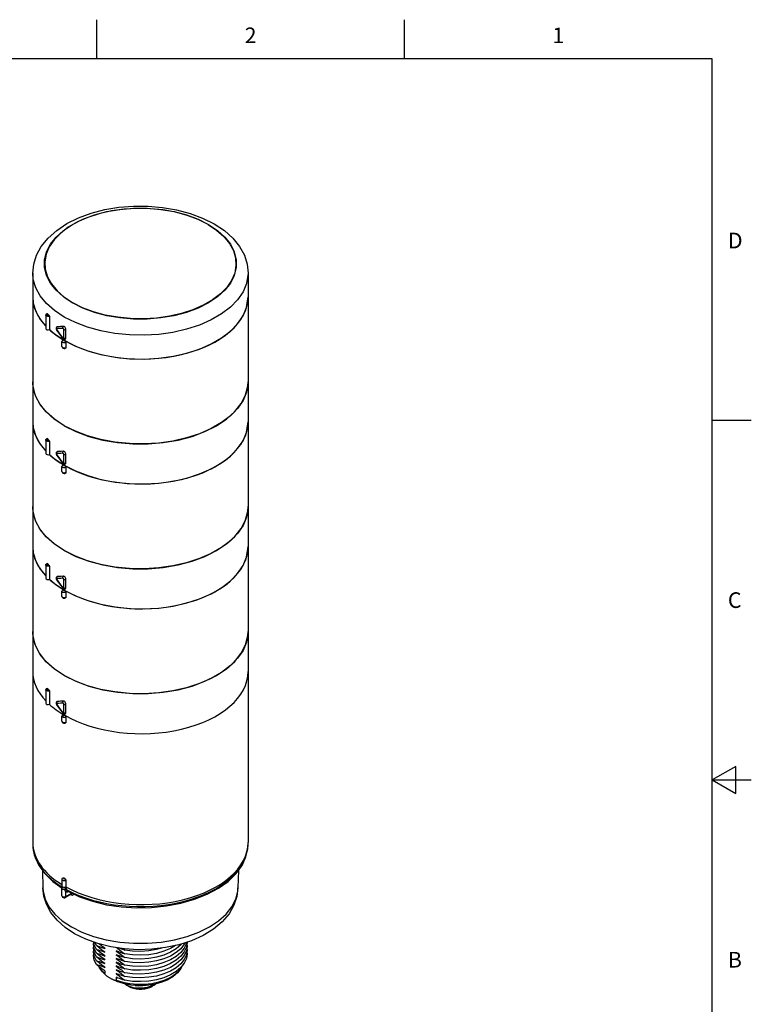
# Model space of a CAD drawing. Units: inches. Extents: x 0.4 to 16.6, y 0.6 to 10.4.
# Drawn here: x 11.9 to 16.6, y 4.1 to 10.4 of the extents above; entities that cross this region are included whole.
import ezdxf

# ---------------------------------------------------------------- set-up
doc = ezdxf.new("R2010")
doc.units = ezdxf.units.IN
doc.header["$LTSCALE"] = 0.935
doc.header["$MEASUREMENT"] = 0
doc.layers.get('0').update_dxf_attribs({"linetype": 'CONTINUOUS'})
doc.layers.add('AXIS', color=7, linetype='CONTINUOUS')
doc.styles.add('TEXTSTYLE_2', font='txt', dxfattribs={"width": 0.8})

msp = doc.modelspace()

# ---------------------------------------------------------------- linework, layer by layer
at = {"color": 7, "linetype": 'CONTINUOUS'}
for p, q in [((12.44, 10.112), (12.44, 10.362)), ((14.41, 10.112), (14.41, 10.362)), ((16.38, 10.112), (0.62, 10.112)), ((16.38, 0.887), (16.38, 10.112)), ((12.1079, 8.8137), (12.1108, 8.7655)), ((12.1434, 8.6775), (12.1187, 8.7262)), ((12.0309, 8.5888), (12.0344, 8.5493)), ((13.2122, 8.5889), (13.1548, 8.5506)), ((13.2317, 8.6078), (13.1812, 8.5694)), ((13.4084, 8.5756), (13.4087, 8.5892)), ((12.0344, 8.5493), (12.0503, 8.4963)), ((12.0503, 8.4963), (12.0787, 8.4451)), ((12.0787, 8.4451), (12.1144, 8.4021)), ((12.137, 8.465), (12.137, 8.3795)), ((12.1377, 8.3804), (12.1695, 8.3527)), ((12.1808, 8.3824), (12.1827, 8.3779)), ((12.1827, 8.3779), (12.1837, 8.3763)), ((12.1841, 8.3926), (12.1857, 8.3957)), ((12.1857, 8.3957), (12.1883, 8.3979)), ((12.1883, 8.3979), (12.1861, 8.3973)), ((12.1862, 8.3973), (12.1866, 8.3975)), ((12.1866, 8.3975), (12.1886, 8.3981)), ((12.1883, 8.3979), (12.1886, 8.3981)), ((12.2292, 8.3263), (12.2292, 8.381)), ((12.2432, 8.3264), (12.2432, 8.3811)), ((12.1695, 8.3527), (12.2291, 8.3135)), ((12.2102, 8.3403), (12.2232, 8.3237)), ((12.2232, 8.3237), (12.2232, 8.3237)), ((12.2326, 8.3115), (12.2291, 8.3095)), ((12.2291, 8.3095), (12.2307, 8.3088)), ((12.2345, 8.3088), (12.2362, 8.3094)), ((12.239, 8.2636), (12.2432, 8.2653)), ((12.2432, 8.2975), (12.2432, 8.2653)), ((13.407, 8.0179), (13.4087, 8.0463)), ((12.0742, 7.9072), (12.0465, 7.9617)), ((12.1151, 7.8556), (12.0742, 7.9072)), ((12.1682, 7.8079), (12.1151, 7.8556)), ((12.0309, 7.7899), (12.0344, 7.7505)), ((12.0344, 7.7505), (12.0503, 7.6975)), ((12.2326, 7.765), (12.1682, 7.8079)), ((13.4084, 7.7768), (13.4087, 7.7904)), ((16.38, 7.7995), (16.63, 7.7995)), ((12.0503, 7.6975), (12.0787, 7.6462)), ((12.0787, 7.6462), (12.1144, 7.6033)), ((12.137, 7.6662), (12.137, 7.5807)), ((12.1377, 7.5816), (12.1695, 7.5539)), ((12.1808, 7.5836), (12.1827, 7.579)), ((12.1827, 7.579), (12.1837, 7.5775)), ((12.1841, 7.5938), (12.1857, 7.5969)), ((12.1857, 7.5969), (12.1883, 7.5991)), ((12.1883, 7.5991), (12.1861, 7.5984)), ((12.1861, 7.5984), (12.1866, 7.5987)), ((12.1866, 7.5987), (12.1886, 7.5993)), ((12.1883, 7.5991), (12.1886, 7.5993)), ((12.2292, 7.5275), (12.2292, 7.5822)), ((12.2432, 7.5276), (12.2432, 7.5822)), ((12.1695, 7.5539), (12.2291, 7.5147)), ((12.2102, 7.5415), (12.2232, 7.5249)), ((12.2232, 7.5249), (12.2232, 7.5249)), ((12.2326, 7.5126), (12.2291, 7.5106)), ((12.2291, 7.5106), (12.2307, 7.51)), ((12.2345, 7.51), (12.2362, 7.5106)), ((12.2432, 7.4986), (12.2432, 7.4665)), ((12.239, 7.4648), (12.2432, 7.4665)), ((13.407, 7.2191), (13.4087, 7.2474)), ((12.0742, 7.1084), (12.0465, 7.1629)), ((12.1151, 7.0568), (12.0742, 7.1084)), ((12.1682, 7.0091), (12.1151, 7.0568)), ((12.0309, 6.9911), (12.0344, 6.9516)), ((12.2326, 6.9662), (12.1682, 7.0091)), ((13.4084, 6.978), (13.4087, 6.9916)), ((12.0344, 6.9516), (12.0503, 6.8987)), ((12.0503, 6.8987), (12.0787, 6.8474)), ((12.137, 6.8673), (12.137, 6.7819)), ((12.0787, 6.8474), (12.1144, 6.8045)), ((12.1377, 6.7828), (12.1695, 6.755)), ((12.1695, 6.755), (12.2291, 6.7158)), ((12.1808, 6.7848), (12.1827, 6.7802)), ((12.1827, 6.7802), (12.1837, 6.7787)), ((12.1841, 6.795), (12.1857, 6.7981)), ((12.1857, 6.7981), (12.1883, 6.8003)), ((12.1883, 6.8003), (12.1861, 6.7996)), ((12.1861, 6.7996), (12.1866, 6.7999)), ((12.1866, 6.7999), (12.1886, 6.8004)), ((12.1883, 6.8003), (12.1886, 6.8004)), ((12.2102, 6.7427), (12.2232, 6.7261)), ((12.2292, 6.7287), (12.2292, 6.7833)), ((12.2432, 6.7287), (12.2432, 6.7834)), ((12.2232, 6.7261), (12.2232, 6.7261)), ((12.2326, 6.7138), (12.2291, 6.7118)), ((12.2291, 6.7118), (12.2307, 6.7112)), ((12.2345, 6.7111), (12.2362, 6.7117)), ((12.2432, 6.6998), (12.2432, 6.6677)), ((12.239, 6.6659), (12.2432, 6.6677)), ((13.407, 6.4202), (13.4087, 6.4486)), ((12.0742, 6.3096), (12.0465, 6.3641)), ((12.1151, 6.258), (12.0742, 6.3096)), ((12.1682, 6.2102), (12.1151, 6.258)), ((12.2326, 6.1673), (12.1682, 6.2102)), ((12.137, 6.0685), (12.137, 5.9831)), ((12.1808, 5.986), (12.1827, 5.9814)), ((12.1841, 5.9961), (12.1857, 5.9993)), ((12.1857, 5.9993), (12.1883, 6.0014)), ((12.1883, 6.0014), (12.1861, 6.0008)), ((12.1861, 6.0008), (12.1866, 6.0011)), ((12.1866, 6.0011), (12.1886, 6.0016)), ((12.1883, 6.0014), (12.1886, 6.0016)), ((12.2292, 5.9298), (12.2292, 5.9845)), ((12.2432, 5.9299), (12.2432, 5.9846)), ((12.1827, 5.9814), (12.1837, 5.9798)), ((12.2102, 5.9439), (12.2232, 5.9273)), ((12.2232, 5.9273), (12.2232, 5.9273)), ((12.2178, 5.9069), (12.2178, 5.9069)), ((12.2326, 5.915), (12.2291, 5.913)), ((12.2432, 5.901), (12.2432, 5.8689)), ((16.53, 5.5861), (16.38, 5.4995)), ((16.53, 5.4129), (16.53, 5.5861)), ((16.38, 5.4995), (16.63, 5.4995)), ((16.38, 5.4995), (16.53, 5.4129)), ((12.0308, 5.0872), (12.031, 5.0784)), ((13.393, 5.0027), (13.407, 5.0589)), ((13.407, 5.0589), (13.4088, 5.0872)), ((12.1584, 4.8509), (12.2181, 4.8082)), ((12.2326, 4.8703), (12.2291, 4.8723)), ((12.2361, 4.8683), (12.2326, 4.8703)), ((12.2432, 4.8563), (12.2432, 4.816)), ((12.2199, 4.8168), (12.217, 4.8153)), ((12.2176, 4.8098), (12.2182, 4.8087)), ((12.2207, 4.817), (12.2199, 4.8168)), ((12.22, 4.8128), (12.22, 4.8128)), ((12.2335, 4.8135), (12.2365, 4.8118)), ((12.2544, 4.7871), (12.2544, 4.7871)), ((12.2544, 4.7871), (12.2544, 4.7871)), ((12.2178, 4.7577), (12.2178, 4.7578)), ((12.2431, 4.7518), (12.2388, 4.75)), ((12.2766, 4.7678), (12.241, 4.7472)), ((12.2786, 4.7723), (12.2431, 4.7518)), ((12.2576, 4.7856), (12.2573, 4.7841)), ((12.2589, 4.785), (12.2573, 4.7841)), ((12.2745, 4.7666), (12.2762, 4.7657)), ((12.2762, 4.7657), (12.2785, 4.7643)), ((12.2766, 4.7678), (12.2775, 4.7681)), ((12.2779, 4.767), (12.2771, 4.7679)), ((12.2785, 4.7643), (12.2779, 4.767)), ((12.2784, 4.7703), (12.2786, 4.7723)), ((12.2786, 4.7723), (12.2785, 4.7758)), ((13.0665, 4.7359), (13.1469, 4.768)), ((12.4917, 4.2779), (12.4917, 4.2618)), ((12.565, 4.237), (12.565, 4.2194)), ((12.565, 4.2194), (12.6065, 4.206)), ((12.5689, 4.2105), (12.5623, 4.2136)), ((12.6196, 4.1952), (12.6329, 4.1868)), ((12.6196, 4.1952), (12.6324, 4.1865)), ((12.6411, 4.1815), (12.6324, 4.1865)), ((12.6545, 4.1751), (12.6411, 4.1815)), ((12.6422, 4.1809), (12.6411, 4.1815)), ((12.6523, 4.1757), (12.6422, 4.1809)), ((12.6422, 4.1809), (12.6422, 4.1809)), ((12.6636, 4.1712), (12.6523, 4.1757)), ((12.7805, 4.1724), (12.7947, 4.1793)), ((12.7818, 4.1752), (12.7973, 4.1819)), ((12.7991, 4.1818), (12.7899, 4.1771))]:
    msp.add_line(p, q, dxfattribs=at)
for points in [[(12.0308, 8.7414), (12.0367, 8.7987), (12.0548, 8.8559), (12.0855, 8.9117), (12.1287, 8.9649), (12.1838, 9.0139), (12.2496, 9.0575), (12.3241, 9.0944), (12.4054, 9.1243), (12.4922, 9.147), (12.5826, 9.162), (12.6753, 9.1695), (12.7687, 9.1693), (12.8612, 9.1615), (12.9513, 9.1461), (13.0374, 9.1233), (13.118, 9.0934), (13.1917, 9.0565)], [(12.1187, 8.7262), (12.1062, 8.7763), (12.1062, 8.827), (12.1187, 8.8772), (12.1434, 8.9258), (12.1799, 8.9719), (12.2273, 9.0145), (12.2848, 9.0528), (12.3511, 9.086), (12.425, 9.1134), (12.5048, 9.1345), (12.589, 9.1487), (12.6759, 9.1559), (12.7637, 9.1559), (12.8506, 9.1487), (12.9348, 9.1344), (13.0147, 9.1134), (13.0885, 9.086), (13.1548, 9.0528)], [(13.1527, 9.0516), (13.0897, 9.0833), (13.0198, 9.1098), (12.9444, 9.1305), (12.8647, 9.1451), (12.7824, 9.1533), (12.6989, 9.1549), (12.6158, 9.15), (12.5346, 9.1386), (12.4568, 9.1209), (12.384, 9.0972), (12.3174, 9.0681), (12.2583, 9.034), (12.2079, 8.9955), (12.1669, 8.9535), (12.1363, 8.9086), (12.1165, 8.8617), (12.1079, 8.8137)], [(13.1527, 9.0516), (13.2076, 9.0153), (13.2534, 8.9749), (13.2893, 8.9314), (13.3146, 8.8854), (13.3288, 8.8378), (13.3316, 8.7896)], [(13.1548, 9.0528), (13.2122, 9.0146), (13.2597, 8.9719), (13.2961, 8.9258), (13.3209, 8.8772), (13.3334, 8.8271), (13.3334, 8.7764), (13.3209, 8.7262), (13.2962, 8.6776), (13.2597, 8.6315), (13.2122, 8.5889)], [(13.1917, 9.0565), (13.257, 9.0129), (13.3118, 8.9639), (13.3547, 8.9108), (13.385, 8.8552), (13.4029, 8.7985), (13.4088, 8.7414)], [(12.1108, 8.7655), (12.125, 8.718), (12.1503, 8.672), (12.1861, 8.6285), (12.232, 8.5881), (12.2869, 8.5518)], [(13.3316, 8.7896), (13.3231, 8.7416), (13.3033, 8.6948), (13.2726, 8.6499), (13.2317, 8.6078)], [(12.2326, 8.4601), (12.1708, 8.5011), (12.1192, 8.5465), (12.0788, 8.5955), (12.0504, 8.6472), (12.0344, 8.7007), (12.0308, 8.7414)], [(13.4088, 8.7414), (13.4084, 8.7278), (13.3987, 8.6738), (13.3765, 8.6211), (13.342, 8.5706), (13.2959, 8.5233), (13.2391, 8.48), (13.1726, 8.4416), (13.0977, 8.4088), (13.0157, 8.3822), (12.9282, 8.3623), (12.8368, 8.3494), (12.7433, 8.3439), (12.6493, 8.3457), (12.5567, 8.3549), (12.467, 8.3714)], [(12.2848, 8.5505), (12.2274, 8.5888), (12.1799, 8.6314), (12.1434, 8.6775)], [(12.2362, 8.3094), (12.3052, 8.2744), (12.3828, 8.2445), (12.4674, 8.2207), (12.5572, 8.2036), (12.6499, 8.1939), (12.7439, 8.1916), (12.8373, 8.1968), (12.9287, 8.2093), (13.016, 8.229), (13.098, 8.2555), (13.1728, 8.2881), (13.2393, 8.3266), (13.296, 8.3699), (13.3421, 8.4174), (13.3765, 8.4681), (13.3988, 8.5213), (13.4084, 8.5756)], [(13.1812, 8.5694), (13.1221, 8.5353), (13.0555, 8.5061), (12.9827, 8.4825), (12.905, 8.4648), (12.8238, 8.4534), (12.7407, 8.4484), (12.6572, 8.4501), (12.5748, 8.4583), (12.4952, 8.4729), (12.4197, 8.4936), (12.3499, 8.5201), (12.2869, 8.5518)], [(13.1548, 8.5506), (13.0884, 8.5174), (13.0146, 8.49), (12.9347, 8.4689), (12.8505, 8.4546), (12.7636, 8.4474), (12.6758, 8.4474), (12.589, 8.4547), (12.5047, 8.4689), (12.4249, 8.49), (12.3511, 8.5174), (12.2848, 8.5505)], [(12.1144, 8.4722), (12.1149, 8.4751), (12.1165, 8.4778), (12.1191, 8.4801), (12.1226, 8.4818)], [(12.137, 8.465), (12.1321, 8.4639), (12.127, 8.4638), (12.1221, 8.4648), (12.1181, 8.4666), (12.1154, 8.4692), (12.1144, 8.4722)], [(12.1197, 8.4777), (12.1195, 8.4754), (12.1208, 8.4733), (12.1234, 8.4717), (12.1269, 8.4707), (12.1308, 8.4707), (12.1343, 8.4714)], [(12.1242, 8.4812), (12.1214, 8.4797), (12.1197, 8.4777)], [(12.1226, 8.4818), (12.1233, 8.4818), (12.1242, 8.4812)], [(12.1343, 8.4714), (12.1292, 8.4763), (12.1242, 8.4812)], [(12.1343, 8.4714), (12.1353, 8.4702), (12.1362, 8.4685), (12.1368, 8.4667), (12.137, 8.465)], [(12.467, 8.3714), (12.3821, 8.3947), (12.3035, 8.4245), (12.2326, 8.4601)], [(12.1861, 8.3973), (12.1834, 8.395), (12.1812, 8.3915), (12.1803, 8.3872), (12.1808, 8.3824)], [(12.1842, 8.3853), (12.1835, 8.3851), (12.183, 8.3846), (12.1827, 8.384), (12.1826, 8.3834), (12.1826, 8.3827), (12.1827, 8.382), (12.1828, 8.3814), (12.1829, 8.3808)], [(12.1829, 8.3808), (12.1831, 8.3803), (12.1833, 8.3798), (12.1836, 8.3793), (12.1839, 8.3788), (12.1842, 8.3783)], [(12.1842, 8.3853), (12.1836, 8.3889), (12.1841, 8.3926)], [(12.1842, 8.3783), (12.1836, 8.3768), (12.1837, 8.3763)], [(12.1837, 8.3763), (12.1957, 8.3595), (12.2102, 8.3403)], [(12.2239, 8.3875), (12.2095, 8.3865), (12.1962, 8.3858), (12.1842, 8.3853)], [(12.1842, 8.3783), (12.1978, 8.3596), (12.211, 8.3421), (12.2239, 8.3259)], [(12.2274, 8.4005), (12.2132, 8.3993), (12.2001, 8.3985), (12.1883, 8.3979)], [(12.2274, 8.4005), (12.2075, 8.399), (12.1886, 8.3981)], [(12.2239, 8.3875), (12.2231, 8.3912), (12.2235, 8.395), (12.225, 8.3983), (12.2274, 8.4005)], [(12.2292, 8.381), (12.229, 8.3822), (12.2287, 8.3833), (12.2283, 8.3842), (12.2278, 8.385), (12.2272, 8.3857), (12.2267, 8.3862), (12.2263, 8.3866), (12.2258, 8.3869), (12.2254, 8.3871), (12.225, 8.3873), (12.2247, 8.3874), (12.2243, 8.3875), (12.2239, 8.3875)], [(12.2326, 8.3991), (12.2308, 8.3999), (12.229, 8.4004), (12.2274, 8.4005)], [(12.2292, 8.381), (12.2324, 8.3798), (12.2361, 8.3793), (12.2399, 8.3798), (12.2431, 8.381)], [(12.2432, 8.3811), (12.2426, 8.3851), (12.2411, 8.3892), (12.2388, 8.3932), (12.2359, 8.3966), (12.2326, 8.3991)], [(12.2243, 8.314), (12.2208, 8.3111), (12.2186, 8.3075), (12.2178, 8.3034)], [(12.2239, 8.3259), (12.2231, 8.3243), (12.2232, 8.3237)], [(12.2232, 8.3237), (12.2241, 8.3226), (12.228, 8.3196), (12.2323, 8.3182), (12.2366, 8.3183), (12.2401, 8.3196)], [(12.2239, 8.3259), (12.2248, 8.3249), (12.2256, 8.3243), (12.2264, 8.324), (12.227, 8.3238), (12.2276, 8.3238), (12.228, 8.324)], [(12.2243, 8.314), (12.2253, 8.3144), (12.2264, 8.3144), (12.2277, 8.3141), (12.2291, 8.3135)], [(12.2291, 8.3135), (12.228, 8.3126), (12.2276, 8.3115), (12.228, 8.3104), (12.2291, 8.3095)], [(12.228, 8.324), (12.2283, 8.3242), (12.2286, 8.3244), (12.2288, 8.3247), (12.229, 8.325), (12.2291, 8.3254), (12.2292, 8.3258), (12.2292, 8.3263)], [(12.2292, 8.3263), (12.2324, 8.3251), (12.2361, 8.3247), (12.2399, 8.3251), (12.2431, 8.3263)], [(12.2401, 8.3196), (12.2407, 8.32), (12.2425, 8.3226), (12.2432, 8.3264)], [(12.2432, 8.2975), (12.239, 8.2957), (12.234, 8.2949), (12.2288, 8.2952), (12.2241, 8.2964), (12.2205, 8.2985), (12.2183, 8.3013), (12.2178, 8.3034)], [(12.2178, 8.2713), (12.2187, 8.267), (12.2214, 8.2629), (12.2258, 8.26), (12.2311, 8.2587), (12.2364, 8.259), (12.2411, 8.2608)], [(12.2178, 8.2713), (12.2183, 8.2691), (12.2205, 8.2664), (12.2241, 8.2643), (12.2288, 8.263), (12.234, 8.2628), (12.239, 8.2636)], [(12.2307, 8.3088), (12.2326, 8.3086), (12.2345, 8.3088)], [(12.2362, 8.3094), (12.2375, 8.3085), (12.2388, 8.3073)], [(12.2388, 8.3073), (12.24, 8.3058), (12.2411, 8.3043), (12.242, 8.3026), (12.2426, 8.3008)], [(12.2432, 8.2653), (12.2428, 8.263), (12.2418, 8.2613), (12.2411, 8.2608)], [(12.2426, 8.3008), (12.243, 8.2991), (12.2432, 8.2975)], [(12.0465, 7.9617), (12.0326, 8.0179), (12.0308, 8.0463)], [(12.2326, 7.765), (12.1708, 7.8059), (12.1192, 7.8513), (12.0788, 7.9003), (12.0504, 7.9521), (12.0344, 8.0056), (12.0308, 8.0463)], [(13.4088, 8.0462), (13.4084, 8.0327), (13.3987, 7.9787), (13.3765, 7.9259), (13.342, 7.8754), (13.2959, 7.8281), (13.2391, 7.7848), (13.1726, 7.7465), (13.0977, 7.7136), (13.0157, 7.687), (12.9282, 7.6671), (12.8368, 7.6543), (12.7433, 7.6487), (12.6493, 7.6506), (12.5567, 7.6598), (12.467, 7.6762), (12.3821, 7.6995), (12.3035, 7.7293), (12.2326, 7.765)], [(12.2326, 7.765), (12.3069, 7.7278), (12.3896, 7.6971), (12.479, 7.6736), (12.5733, 7.6576), (12.6706, 7.6495), (12.7689, 7.6495), (12.8662, 7.6576), (12.9606, 7.6736), (13.05, 7.6971), (13.1327, 7.7278), (13.207, 7.765), (13.2713, 7.8079), (13.3245, 7.8556), (13.3653, 7.9073), (13.393, 7.9617), (13.407, 8.0179)], [(12.2362, 7.5106), (12.3052, 7.4755), (12.3828, 7.4456), (12.4674, 7.4218), (12.5572, 7.4048), (12.6499, 7.3951), (12.7439, 7.3928), (12.8373, 7.398), (12.9287, 7.4105), (13.016, 7.4302), (13.098, 7.4566), (13.1728, 7.4893), (13.2393, 7.5278), (13.296, 7.5711), (13.3421, 7.6186), (13.3765, 7.6693), (13.3988, 7.7225), (13.4084, 7.7768)], [(12.1144, 7.6734), (12.1149, 7.6762), (12.1165, 7.6789), (12.1191, 7.6813), (12.1226, 7.683)], [(12.137, 7.6662), (12.1321, 7.6651), (12.127, 7.665), (12.1221, 7.666), (12.1181, 7.6678), (12.1154, 7.6704), (12.1144, 7.6734)], [(12.1197, 7.6789), (12.1195, 7.6766), (12.1208, 7.6745), (12.1234, 7.6729), (12.1269, 7.6719), (12.1308, 7.6718), (12.1343, 7.6726)], [(12.1242, 7.6823), (12.1214, 7.6809), (12.1197, 7.6789)], [(12.1226, 7.683), (12.1233, 7.683), (12.1242, 7.6823)], [(12.1343, 7.6726), (12.1292, 7.6774), (12.1242, 7.6823)], [(12.1343, 7.6726), (12.1353, 7.6714), (12.1362, 7.6697), (12.1368, 7.6679), (12.137, 7.6662)], [(12.1861, 7.5984), (12.1834, 7.5962), (12.1812, 7.5927), (12.1803, 7.5883), (12.1808, 7.5836)], [(12.1842, 7.5865), (12.1835, 7.5863), (12.183, 7.5858), (12.1827, 7.5852), (12.1826, 7.5845), (12.1826, 7.5839), (12.1827, 7.5832), (12.1828, 7.5826), (12.1829, 7.582)], [(12.1829, 7.582), (12.1831, 7.5815), (12.1833, 7.581), (12.1836, 7.5805), (12.1839, 7.58), (12.1842, 7.5795)], [(12.1842, 7.5865), (12.1836, 7.5901), (12.1841, 7.5938)], [(12.1842, 7.5795), (12.1836, 7.578), (12.1837, 7.5775)], [(12.1837, 7.5775), (12.1957, 7.5607), (12.2102, 7.5415)], [(12.2239, 7.5887), (12.2095, 7.5877), (12.1962, 7.5869), (12.1842, 7.5865)], [(12.1842, 7.5795), (12.1978, 7.5608), (12.211, 7.5433), (12.2239, 7.527)], [(12.2274, 7.6017), (12.2132, 7.6005), (12.2001, 7.5997), (12.1883, 7.5991)], [(12.2274, 7.6017), (12.2075, 7.6002), (12.1886, 7.5993)], [(12.2239, 7.5887), (12.2231, 7.5924), (12.2235, 7.5962), (12.225, 7.5994), (12.2274, 7.6017)], [(12.2292, 7.5822), (12.229, 7.5833), (12.2287, 7.5844), (12.2283, 7.5854), (12.2278, 7.5862), (12.2272, 7.5869), (12.2267, 7.5874), (12.2263, 7.5878), (12.2258, 7.5881), (12.2254, 7.5883), (12.225, 7.5885), (12.2247, 7.5886), (12.2243, 7.5887), (12.2239, 7.5887)], [(12.2326, 7.6003), (12.2308, 7.6011), (12.229, 7.6016), (12.2274, 7.6017)], [(12.2292, 7.5822), (12.2324, 7.5809), (12.2361, 7.5805), (12.2399, 7.581), (12.2431, 7.5822)], [(12.2432, 7.5822), (12.2426, 7.5862), (12.2411, 7.5904), (12.2388, 7.5944), (12.2359, 7.5978), (12.2326, 7.6003)], [(12.2243, 7.5152), (12.2208, 7.5123), (12.2186, 7.5087), (12.2178, 7.5046)], [(12.2432, 7.4986), (12.239, 7.4969), (12.234, 7.4961), (12.2288, 7.4964), (12.2241, 7.4976), (12.2205, 7.4997), (12.2183, 7.5024), (12.2178, 7.5046)], [(12.2239, 7.527), (12.2231, 7.5255), (12.2232, 7.5249)], [(12.2232, 7.5249), (12.2241, 7.5238), (12.228, 7.5208), (12.2323, 7.5193), (12.2366, 7.5194), (12.2401, 7.5208)], [(12.2239, 7.527), (12.2248, 7.5261), (12.2256, 7.5255), (12.2264, 7.5251), (12.227, 7.525), (12.2276, 7.525), (12.228, 7.5252)], [(12.2243, 7.5152), (12.2253, 7.5156), (12.2264, 7.5156), (12.2277, 7.5153), (12.2291, 7.5147)], [(12.2291, 7.5147), (12.228, 7.5137), (12.2276, 7.5126), (12.228, 7.5115), (12.2291, 7.5106)], [(12.228, 7.5252), (12.2283, 7.5254), (12.2286, 7.5256), (12.2288, 7.5259), (12.229, 7.5262), (12.2291, 7.5266), (12.2292, 7.527), (12.2292, 7.5275)], [(12.2292, 7.5275), (12.2324, 7.5263), (12.2361, 7.5258), (12.2399, 7.5263), (12.2431, 7.5275)], [(12.2307, 7.51), (12.2326, 7.5097), (12.2345, 7.51)], [(12.2362, 7.5106), (12.2375, 7.5097), (12.2388, 7.5085)], [(12.2388, 7.5085), (12.24, 7.507), (12.2411, 7.5054), (12.242, 7.5037), (12.2426, 7.502)], [(12.2401, 7.5208), (12.2407, 7.5212), (12.2425, 7.5238), (12.2432, 7.5276)], [(12.2426, 7.502), (12.243, 7.5003), (12.2432, 7.4986)], [(12.2178, 7.4725), (12.2187, 7.4681), (12.2214, 7.4641), (12.2258, 7.4611), (12.2311, 7.4598), (12.2364, 7.4602), (12.2411, 7.462)], [(12.2178, 7.4725), (12.2183, 7.4703), (12.2205, 7.4676), (12.2241, 7.4655), (12.2288, 7.4642), (12.234, 7.464), (12.239, 7.4648)], [(12.2432, 7.4665), (12.2428, 7.4642), (12.2418, 7.4625), (12.2411, 7.462)], [(12.2326, 6.9662), (12.1708, 7.0071), (12.1192, 7.0525), (12.0788, 7.1015), (12.0504, 7.1533), (12.0344, 7.2068), (12.0308, 7.2475)], [(12.0465, 7.1629), (12.0326, 7.2191), (12.0308, 7.2474)], [(13.4088, 7.2474), (13.4084, 7.2339), (13.3987, 7.1799), (13.3765, 7.1271), (13.342, 7.0766), (13.2959, 7.0293), (13.2391, 6.986), (13.1726, 6.9476), (13.0977, 6.9148), (13.0157, 6.8882), (12.9282, 6.8683), (12.8368, 6.8554), (12.7433, 6.8499), (12.6493, 6.8517), (12.5567, 6.861), (12.467, 6.8774), (12.3821, 6.9007), (12.3035, 6.9305), (12.2326, 6.9662)], [(12.2326, 6.9662), (12.3069, 6.929), (12.3896, 6.8983), (12.479, 6.8747), (12.5733, 6.8588), (12.6706, 6.8507), (12.7689, 6.8507), (12.8662, 6.8588), (12.9606, 6.8747), (13.05, 6.8983), (13.1327, 6.929), (13.207, 6.9662), (13.2713, 7.0091), (13.3245, 7.0568), (13.3653, 7.1084), (13.393, 7.1629), (13.407, 7.2191)], [(12.2362, 6.7117), (12.3052, 6.6767), (12.3828, 6.6468), (12.4674, 6.623), (12.5572, 6.606), (12.6499, 6.5963), (12.7439, 6.594), (12.8373, 6.5991), (12.9287, 6.6117), (13.016, 6.6313), (13.098, 6.6578), (13.1728, 6.6905), (13.2393, 6.7289), (13.296, 6.7722), (13.3421, 6.8198), (13.3765, 6.8705), (13.3988, 6.9236), (13.4084, 6.978)], [(12.1144, 6.8746), (12.1149, 6.8774), (12.1165, 6.8801), (12.1191, 6.8825), (12.1226, 6.8842)], [(12.137, 6.8673), (12.1321, 6.8663), (12.127, 6.8662), (12.1221, 6.8671), (12.1181, 6.869), (12.1154, 6.8716), (12.1144, 6.8746)], [(12.1197, 6.88), (12.1195, 6.8778), (12.1208, 6.8757), (12.1234, 6.874), (12.1269, 6.8731), (12.1308, 6.873), (12.1343, 6.8738)], [(12.1242, 6.8835), (12.1214, 6.882), (12.1197, 6.88)], [(12.1226, 6.8842), (12.1233, 6.8841), (12.1242, 6.8835)], [(12.1343, 6.8738), (12.1292, 6.8786), (12.1242, 6.8835)], [(12.1343, 6.8738), (12.1353, 6.8726), (12.1362, 6.8709), (12.1368, 6.8691), (12.137, 6.8673)], [(12.2274, 6.8028), (12.2132, 6.8017), (12.2001, 6.8008), (12.1883, 6.8003)], [(12.2274, 6.8028), (12.2075, 6.8014), (12.1886, 6.8004)], [(12.2239, 6.7899), (12.2231, 6.7936), (12.2235, 6.7974), (12.225, 6.8006), (12.2274, 6.8028)], [(12.2326, 6.8014), (12.2308, 6.8023), (12.229, 6.8028), (12.2274, 6.8028)], [(12.1861, 6.7996), (12.1834, 6.7973), (12.1812, 6.7938), (12.1803, 6.7895), (12.1808, 6.7848)], [(12.1842, 6.7876), (12.1835, 6.7874), (12.183, 6.787), (12.1827, 6.7864), (12.1826, 6.7857), (12.1826, 6.785), (12.1827, 6.7844), (12.1828, 6.7838), (12.1829, 6.7832)], [(12.1829, 6.7832), (12.1831, 6.7827), (12.1833, 6.7822), (12.1836, 6.7817), (12.1839, 6.7812), (12.1842, 6.7807)], [(12.1842, 6.7876), (12.1836, 6.7913), (12.1841, 6.795)], [(12.1842, 6.7807), (12.1836, 6.7792), (12.1837, 6.7787)], [(12.1837, 6.7787), (12.1957, 6.7619), (12.2102, 6.7427)], [(12.2239, 6.7899), (12.2095, 6.7888), (12.1962, 6.7881), (12.1842, 6.7876)], [(12.1842, 6.7807), (12.1978, 6.7619), (12.211, 6.7445), (12.2239, 6.7282)], [(12.2292, 6.7833), (12.229, 6.7845), (12.2287, 6.7856), (12.2283, 6.7866), (12.2278, 6.7874), (12.2272, 6.788), (12.2267, 6.7886), (12.2263, 6.789), (12.2258, 6.7893), (12.2254, 6.7895), (12.225, 6.7897), (12.2247, 6.7898), (12.2243, 6.7899), (12.2239, 6.7899)], [(12.2292, 6.7833), (12.2324, 6.7821), (12.2361, 6.7817), (12.2399, 6.7821), (12.2431, 6.7834)], [(12.2432, 6.7834), (12.2426, 6.7874), (12.2411, 6.7916), (12.2388, 6.7956), (12.2359, 6.799), (12.2326, 6.8014)], [(12.2243, 6.7164), (12.2208, 6.7135), (12.2186, 6.7099), (12.2178, 6.7058)], [(12.2432, 6.6998), (12.239, 6.6981), (12.234, 6.6973), (12.2288, 6.6975), (12.2241, 6.6988), (12.2205, 6.7009), (12.2183, 6.7036), (12.2178, 6.7058)], [(12.2239, 6.7282), (12.2231, 6.7266), (12.2232, 6.7261)], [(12.2232, 6.7261), (12.2241, 6.725), (12.228, 6.722), (12.2323, 6.7205), (12.2366, 6.7206), (12.2401, 6.722)], [(12.2239, 6.7282), (12.2248, 6.7273), (12.2256, 6.7267), (12.2264, 6.7263), (12.227, 6.7262), (12.2276, 6.7262), (12.228, 6.7263)], [(12.2243, 6.7164), (12.2253, 6.7167), (12.2264, 6.7168), (12.2277, 6.7165), (12.2291, 6.7159)], [(12.2291, 6.7158), (12.228, 6.7149), (12.2276, 6.7138), (12.228, 6.7127), (12.2291, 6.7118)], [(12.228, 6.7263), (12.2283, 6.7265), (12.2286, 6.7268), (12.2288, 6.7271), (12.229, 6.7274), (12.2291, 6.7278), (12.2292, 6.7282), (12.2292, 6.7287)], [(12.2292, 6.7287), (12.2324, 6.7274), (12.2361, 6.727), (12.2399, 6.7275), (12.2431, 6.7287)], [(12.2307, 6.7112), (12.2326, 6.7109), (12.2345, 6.7111)], [(12.2362, 6.7118), (12.2375, 6.7108), (12.2388, 6.7096)], [(12.2388, 6.7096), (12.24, 6.7082), (12.2411, 6.7066), (12.242, 6.7049), (12.2426, 6.7032)], [(12.2401, 6.722), (12.2407, 6.7224), (12.2425, 6.725), (12.2432, 6.7287)], [(12.2426, 6.7032), (12.243, 6.7015), (12.2432, 6.6998)], [(12.2178, 6.6736), (12.2183, 6.6715), (12.2205, 6.6688), (12.2241, 6.6667), (12.2288, 6.6654), (12.234, 6.6652), (12.239, 6.6659)], [(12.2178, 6.6736), (12.2187, 6.6693), (12.2214, 6.6653), (12.2258, 6.6623), (12.2311, 6.661), (12.2364, 6.6614), (12.2411, 6.6632)], [(12.2432, 6.6677), (12.2428, 6.6654), (12.2418, 6.6637), (12.2411, 6.6632)], [(12.2326, 6.1673), (12.1708, 6.2083), (12.1192, 6.2537), (12.0788, 6.3027), (12.0504, 6.3544), (12.0344, 6.4079), (12.0308, 6.4486)], [(12.0465, 6.3641), (12.0326, 6.4202), (12.0308, 6.4486)], [(13.4088, 6.4486), (13.4084, 6.435), (13.3987, 6.381), (13.3765, 6.3283), (13.342, 6.2778), (13.2959, 6.2305), (13.2391, 6.1872), (13.1726, 6.1488), (13.0977, 6.116), (13.0157, 6.0894), (12.9282, 6.0695), (12.8368, 6.0566), (12.7433, 6.0511), (12.6493, 6.0529), (12.5567, 6.0621), (12.467, 6.0786), (12.3821, 6.1019), (12.3035, 6.1317), (12.2326, 6.1673)], [(12.2326, 6.1673), (12.3069, 6.1302), (12.3896, 6.0995), (12.479, 6.0759), (12.5733, 6.0599), (12.6706, 6.0519), (12.7689, 6.0519), (12.8662, 6.0599), (12.9606, 6.0759), (13.05, 6.0995), (13.1327, 6.1302), (13.207, 6.1673), (13.2713, 6.2102), (13.3245, 6.258), (13.3653, 6.3096), (13.393, 6.3641), (13.407, 6.4202)], [(12.1144, 6.0758), (12.1149, 6.0786), (12.1165, 6.0813), (12.1191, 6.0836), (12.1226, 6.0853)], [(12.137, 6.0685), (12.1321, 6.0674), (12.127, 6.0674), (12.1221, 6.0683), (12.1181, 6.0702), (12.1154, 6.0727), (12.1144, 6.0758)], [(12.1197, 6.0812), (12.1195, 6.079), (12.1208, 6.0769), (12.1234, 6.0752), (12.1269, 6.0743), (12.1308, 6.0742), (12.1343, 6.0749)], [(12.1242, 6.0847), (12.1214, 6.0832), (12.1197, 6.0812)], [(12.1226, 6.0853), (12.1233, 6.0853), (12.1242, 6.0847)], [(12.1343, 6.0749), (12.1292, 6.0798), (12.1242, 6.0847)], [(12.1343, 6.0749), (12.1353, 6.0737), (12.1362, 6.0721), (12.1368, 6.0702), (12.137, 6.0685)], [(12.1861, 6.0008), (12.1834, 5.9985), (12.1812, 5.995), (12.1803, 5.9907), (12.1808, 5.986)], [(12.1842, 5.9888), (12.1835, 5.9886), (12.183, 5.9882), (12.1827, 5.9876), (12.1826, 5.9869), (12.1826, 5.9862), (12.1827, 5.9856), (12.1828, 5.9849), (12.1829, 5.9844)], [(12.1829, 5.9844), (12.1831, 5.9839), (12.1833, 5.9834), (12.1836, 5.9829), (12.1839, 5.9824), (12.1842, 5.9819)], [(12.1842, 5.9888), (12.1836, 5.9925), (12.1841, 5.9961)], [(12.2239, 5.991), (12.2095, 5.99), (12.1962, 5.9893), (12.1842, 5.9888)], [(12.2274, 6.004), (12.2132, 6.0029), (12.2001, 6.002), (12.1883, 6.0014)], [(12.2274, 6.004), (12.2075, 6.0026), (12.1886, 6.0016)], [(12.2239, 5.991), (12.2231, 5.9948), (12.2235, 5.9986), (12.225, 6.0018), (12.2274, 6.004)], [(12.2292, 5.9845), (12.229, 5.9857), (12.2287, 5.9868), (12.2283, 5.9877), (12.2278, 5.9885), (12.2272, 5.9892), (12.2267, 5.9897), (12.2263, 5.9901), (12.2258, 5.9904), (12.2254, 5.9907), (12.225, 5.9908), (12.2247, 5.991), (12.2243, 5.991), (12.2239, 5.991)], [(12.2326, 6.0026), (12.2308, 6.0035), (12.229, 6.004), (12.2274, 6.004)], [(12.2292, 5.9845), (12.2324, 5.9833), (12.2361, 5.9829), (12.2399, 5.9833), (12.2431, 5.9845)], [(12.2432, 5.9846), (12.2426, 5.9886), (12.2411, 5.9928), (12.2388, 5.9968), (12.2359, 6.0002), (12.2326, 6.0026)], [(12.1842, 5.9819), (12.1836, 5.9803), (12.1837, 5.9798)], [(12.1837, 5.9798), (12.1957, 5.9631), (12.2102, 5.9439)], [(12.1842, 5.9819), (12.1978, 5.9631), (12.211, 5.9456), (12.2239, 5.9294)], [(12.2239, 5.9294), (12.2231, 5.9278), (12.2232, 5.9273)], [(12.2232, 5.9273), (12.2241, 5.9262), (12.228, 5.9232), (12.2323, 5.9217), (12.2366, 5.9218), (12.2401, 5.9231)], [(12.2239, 5.9294), (12.2248, 5.9285), (12.2256, 5.9278), (12.2264, 5.9275), (12.227, 5.9274), (12.2276, 5.9274), (12.228, 5.9275)], [(12.228, 5.9275), (12.2283, 5.9277), (12.2286, 5.928), (12.2288, 5.9282), (12.229, 5.9286), (12.2291, 5.9289), (12.2292, 5.9293), (12.2292, 5.9298)], [(12.2292, 5.9298), (12.2324, 5.9286), (12.2361, 5.9282), (12.2399, 5.9286), (12.2431, 5.9299)], [(12.2401, 5.9231), (12.2407, 5.9235), (12.2425, 5.9261), (12.2432, 5.9299)], [(12.2243, 5.9175), (12.2229, 5.9166), (12.2207, 5.9146), (12.2191, 5.9123), (12.2182, 5.9097), (12.2178, 5.9069)], [(12.2222, 5.9009), (12.2204, 5.9021), (12.2191, 5.9035), (12.2182, 5.9051), (12.2178, 5.9069)], [(12.2178, 5.8748), (12.2181, 5.8733), (12.2191, 5.8713), (12.221, 5.8696), (12.2235, 5.8681), (12.2266, 5.867), (12.23, 5.8664), (12.2336, 5.8663), (12.2371, 5.8667), (12.2404, 5.8676), (12.2432, 5.8689)], [(12.2178, 5.8748), (12.2182, 5.8719), (12.2194, 5.869), (12.2214, 5.8665), (12.2241, 5.8643), (12.2275, 5.8629), (12.2311, 5.8622), (12.2346, 5.8622), (12.238, 5.863), (12.2411, 5.8643)], [(12.2291, 5.913), (12.2273, 5.9117), (12.2256, 5.9099), (12.2242, 5.9078), (12.2231, 5.9055), (12.2224, 5.9032), (12.2222, 5.9009)], [(12.2326, 5.8984), (12.2296, 5.8986), (12.2269, 5.8991), (12.2244, 5.8999), (12.2222, 5.9009)], [(12.2243, 5.9175), (12.2256, 5.9179), (12.2273, 5.9178), (12.2291, 5.917)], [(12.2276, 5.915), (12.2277, 5.9155), (12.228, 5.9161), (12.2284, 5.9166), (12.2291, 5.917)], [(12.2291, 5.913), (12.2285, 5.9134), (12.228, 5.9139), (12.2277, 5.9144), (12.2276, 5.915)], [(12.2326, 5.9121), (12.2316, 5.9122), (12.2307, 5.9123), (12.2299, 5.9126), (12.2291, 5.913)], [(12.2362, 5.9129), (12.2354, 5.9126), (12.2346, 5.9123), (12.2337, 5.9122), (12.2326, 5.9121)], [(12.2432, 5.901), (12.241, 5.8999), (12.2386, 5.8991), (12.2357, 5.8986), (12.2326, 5.8984)], [(12.2362, 5.9129), (12.2379, 5.9116), (12.2397, 5.9098)], [(12.2397, 5.9098), (12.2411, 5.9078), (12.2422, 5.9055)], [(12.2432, 5.8689), (12.2429, 5.8669), (12.2422, 5.8654), (12.2411, 5.8643)], [(12.2422, 5.9055), (12.2429, 5.9032), (12.2432, 5.901)], [(12.0308, 5.0873), (12.0318, 5.0655), (12.0436, 5.0087), (12.0691, 4.9529), (12.1076, 4.9), (12.1584, 4.8509)], [(12.031, 5.0784), (12.0339, 5.0493), (12.0406, 5.0205), (12.0508, 4.9921), (12.0646, 4.9641), (12.0819, 4.9369), (12.1026, 4.9104), (12.1266, 4.8849), (12.1538, 4.8604), (12.184, 4.8372), (12.217, 4.8153)], [(13.1469, 4.768), (13.2189, 4.8065), (13.2811, 4.8509), (13.3316, 4.8996), (13.3701, 4.9523), (13.3955, 5.0076), (13.4077, 5.0645), (13.4088, 5.0873)], [(13.207, 4.806), (13.2713, 4.8489), (13.3245, 4.8966), (13.3653, 4.9482), (13.393, 5.0027)], [(12.2178, 4.8622), (12.2182, 4.8652), (12.2195, 4.8681), (12.2215, 4.8707), (12.2243, 4.8728)], [(12.2432, 4.8563), (12.2404, 4.855), (12.2371, 4.8541), (12.2336, 4.8537), (12.23, 4.8538), (12.2266, 4.8544), (12.2235, 4.8555), (12.221, 4.857), (12.2191, 4.8587), (12.2181, 4.8607), (12.2178, 4.8622)], [(12.2243, 4.8728), (12.2257, 4.8732), (12.2274, 4.8731), (12.2291, 4.8723)], [(12.2291, 4.8723), (12.2282, 4.8716), (12.2277, 4.8707), (12.2277, 4.8698), (12.2282, 4.869), (12.2291, 4.8683), (12.2304, 4.8677), (12.2318, 4.8675), (12.2334, 4.8675), (12.2349, 4.8677), (12.2361, 4.8683)], [(12.2361, 4.8683), (12.2379, 4.867), (12.2396, 4.8652), (12.2411, 4.8631), (12.2422, 4.8608), (12.2429, 4.8585), (12.2432, 4.8563)], [(12.2985, 4.5158), (12.2377, 4.5565), (12.1867, 4.6024), (12.1469, 4.6521), (12.1187, 4.7039), (12.1017, 4.7567), (12.0953, 4.81)], [(12.0953, 4.81), (12.0968, 4.7887), (12.1095, 4.7378), (12.1346, 4.6884), (12.1716, 4.6416), (12.2198, 4.5984), (12.2782, 4.5595)], [(12.217, 4.8153), (12.2184, 4.8142), (12.2193, 4.8129), (12.2196, 4.8119)], [(12.217, 4.8153), (12.2172, 4.8121), (12.2176, 4.8098)], [(12.22, 4.8128), (12.2182, 4.809), (12.2178, 4.806)], [(12.2382, 4.7981), (12.2334, 4.7975), (12.2285, 4.7978), (12.2241, 4.799), (12.2206, 4.801), (12.2184, 4.8036), (12.2178, 4.806)], [(12.22, 4.8128), (12.2216, 4.8143), (12.2241, 4.8151)], [(12.2277, 4.814), (12.2277, 4.8138), (12.2284, 4.8125), (12.23, 4.8116), (12.2322, 4.8112), (12.2345, 4.8114)], [(12.2345, 4.8114), (12.2351, 4.8115), (12.2358, 4.8117), (12.2365, 4.8118)], [(12.2345, 4.8114), (12.2359, 4.8088), (12.2371, 4.8053), (12.2379, 4.8016)], [(12.2487, 4.797), (12.2457, 4.8019), (12.2426, 4.8062), (12.2395, 4.8096), (12.2365, 4.8118)], [(12.2431, 4.7821), (12.2411, 4.7854), (12.2396, 4.789), (12.2386, 4.7931), (12.2379, 4.8016)], [(12.2382, 4.7981), (12.2419, 4.7985), (12.2455, 4.7981), (12.2487, 4.797)], [(12.2544, 4.7871), (12.2516, 4.7878), (12.2483, 4.7872), (12.2453, 4.7853), (12.243, 4.7823)], [(12.2487, 4.797), (12.2864, 4.778), (12.3263, 4.7607), (12.3683, 4.7451), (12.4122, 4.7313), (12.4577, 4.7194), (12.5045, 4.7094), (12.5525, 4.7014), (12.6014, 4.6954), (12.6509, 4.6915), (12.7008, 4.6896), (12.7508, 4.6899), (12.8006, 4.6922), (12.85, 4.6966), (12.8987, 4.7031), (12.9465, 4.7116), (12.9931, 4.7221), (13.0383, 4.7345), (13.0818, 4.7488), (13.1233, 4.7648), (13.1643, 4.7834), (13.207, 4.806)], [(12.2544, 4.7871), (12.2522, 4.7887), (12.2505, 4.791), (12.2492, 4.7937), (12.2487, 4.797)], [(12.2544, 4.7871), (12.3291, 4.7522), (12.4131, 4.7233), (12.503, 4.7016), (12.5973, 4.6876), (12.694, 4.6814), (12.7912, 4.6833), (12.8869, 4.6932), (12.9794, 4.7108), (13.0665, 4.7359)], [(12.587, 4.4621), (12.6752, 4.4548), (12.7643, 4.4548), (12.8525, 4.4621), (12.938, 4.4766), (13.0191, 4.498), (13.094, 4.5258), (13.1614, 4.5595), (13.2197, 4.5984), (13.2679, 4.6416), (13.3049, 4.6884), (13.33, 4.7378), (13.3427, 4.7887), (13.3443, 4.81)], [(13.3443, 4.81), (13.3373, 4.7542), (13.3184, 4.6984), (13.2871, 4.644), (13.243, 4.5924), (13.1869, 4.5454), (13.1205, 4.5045), (13.0461, 4.4709), (12.9657, 4.445), (12.8811, 4.4268), (12.7937, 4.4164), (12.7052, 4.4138), (12.6171, 4.4189)], [(12.2388, 4.75), (12.2339, 4.7493), (12.2288, 4.7495), (12.2241, 4.7508), (12.2205, 4.7529), (12.2183, 4.7555), (12.2178, 4.7577)], [(12.2178, 4.7577), (12.2186, 4.7536), (12.2212, 4.7495), (12.2256, 4.7465), (12.231, 4.7451), (12.2363, 4.7454), (12.241, 4.7472)], [(12.241, 4.7472), (12.2425, 4.749), (12.243, 4.7517)], [(12.2573, 4.7841), (12.2523, 4.7819), (12.2474, 4.7812), (12.2431, 4.7823)], [(12.2431, 4.7518), (12.2432, 4.767), (12.2431, 4.7823)], [(12.2766, 4.7678), (12.2768, 4.7679), (12.2778, 4.7689), (12.2784, 4.7703)], [(12.2785, 4.7643), (12.2823, 4.7628), (12.2858, 4.7626), (12.2886, 4.7637), (12.2905, 4.7657), (12.2918, 4.7686), (12.2919, 4.7696)], [(12.2782, 4.5595), (12.3455, 4.5258), (12.4205, 4.498), (12.5015, 4.4766), (12.587, 4.4621)], [(12.6171, 4.4189), (12.5307, 4.4318), (12.4479, 4.4524), (12.37, 4.4804), (12.2985, 4.5158)], [(12.4895, 4.2594), (12.4765, 4.2716), (12.4585, 4.2972), (12.4554, 4.3049)], [(12.4917, 4.2618), (12.4685, 4.2857), (12.4582, 4.3027)], [(12.9848, 4.307), (12.9785, 4.2926), (12.9571, 4.2651), (12.9278, 4.2405), (12.8917, 4.2196), (12.8502, 4.2032), (12.8048, 4.1917), (12.7569, 4.1852), (12.7079, 4.1838), (12.6593, 4.1877), (12.6125, 4.1966), (12.5689, 4.2105)], [(12.6065, 4.206), (12.6514, 4.197), (12.6983, 4.1925), (12.7458, 4.1927), (12.7926, 4.1976), (12.8372, 4.2071), (12.8783, 4.2209), (12.9147, 4.2386), (12.9452, 4.2596), (12.9691, 4.2833), (12.9821, 4.3036)], [(12.5055, 4.2453), (12.5028, 4.2475), (12.5004, 4.2496), (12.4982, 4.2517), (12.4963, 4.2538), (12.4945, 4.2558), (12.4931, 4.2579), (12.4921, 4.2599), (12.4917, 4.2618)], [(12.5352, 4.2262), (12.5309, 4.2286), (12.5264, 4.2311), (12.5222, 4.2337), (12.5183, 4.2362), (12.5147, 4.2386), (12.5114, 4.2409), (12.5083, 4.2431), (12.5055, 4.2453)], [(12.5518, 4.2187), (12.5491, 4.2197), (12.546, 4.2209), (12.5427, 4.2224), (12.5392, 4.2242), (12.5352, 4.2262)], [(12.565, 4.2194), (12.5647, 4.218), (12.5637, 4.2172), (12.5623, 4.2168), (12.5607, 4.2167), (12.5588, 4.2168), (12.5567, 4.2172), (12.5544, 4.2178), (12.5518, 4.2187)], [(12.6324, 4.1865), (12.6481, 4.1788), (12.6655, 4.1729), (12.6843, 4.1686), (12.704, 4.1662), (12.7242, 4.1657), (12.7442, 4.167), (12.7636, 4.1702), (12.7818, 4.1752)], [(12.6329, 4.1868), (12.6485, 4.1797), (12.666, 4.1743), (12.6851, 4.1706), (12.705, 4.1688), (12.7254, 4.1689), (12.7456, 4.1709), (12.7651, 4.1749), (12.7834, 4.1806), (12.8, 4.188), (12.8066, 4.1921)], [(12.6449, 4.1793), (12.659, 4.1724), (12.675, 4.1671), (12.6924, 4.1635)], [(12.7818, 4.1752), (12.7632, 4.1699), (12.7439, 4.1663), (12.7244, 4.1646), (12.7052, 4.1647), (12.6868, 4.1665), (12.6698, 4.1701), (12.6545, 4.1751)], [(12.702, 4.1631), (12.6887, 4.1649), (12.6758, 4.1676), (12.6636, 4.1712)], [(12.6855, 4.1856), (12.6919, 4.1845), (12.7105, 4.1832), (12.7294, 4.1838), (12.7356, 4.1846)], [(12.6924, 4.1635), (12.7105, 4.1616), (12.729, 4.1616), (12.7472, 4.1635), (12.7645, 4.1671), (12.7805, 4.1724)], [(12.7899, 4.1771), (12.7742, 4.1709), (12.757, 4.1663), (12.7388, 4.1634), (12.7203, 4.1624), (12.702, 4.1631)], [(12.702, 4.1631), (12.7207, 4.1629), (12.7395, 4.1644), (12.7577, 4.1679), (12.7748, 4.1731), (12.7758, 4.1735)], [(12.7973, 4.1819), (12.8111, 4.1898), (12.8176, 4.1949)], [(12.8087, 4.1885), (12.8038, 4.1847), (12.7991, 4.1818)]]:
    msp.add_lwpolyline(points, dxfattribs=at)
for centre, major_axis, ratio, start_param, end_param in [((12.7198, 8.5927), (0.689, 0.0052), 0.572282, 3.137258, 3.632666), ((12.7198, 8.5927), (0.689, -0.0053), 0.582358, 3.931435, 6.287582), ((12.1292, 8.3867), (0.0148, 0.0001), 0.572282, 3.137422, 5.259872), ((12.7198, 8.5927), (0.689, 0.0052), 0.572282, -2.583395, -2.360478), ((12.7198, 7.7939), (0.689, 0.0052), 0.572282, 3.137258, 3.632666), ((12.7198, 7.7939), (0.689, -0.0053), 0.582358, 3.931435, 6.287582), ((12.1292, 7.5879), (0.0148, 0.0001), 0.572282, 3.137422, 5.259872), ((12.7198, 7.7939), (0.689, 0.0052), 0.572282, -2.583395, -2.360478), ((12.7198, 6.9951), (0.689, 0.0052), 0.572282, 3.137258, 3.632666), ((12.7198, 6.9951), (0.689, -0.0053), 0.582358, 3.931435, 6.287582), ((12.1292, 6.789), (0.0148, 0.0001), 0.572282, 3.137422, 5.259872), ((12.7198, 6.9951), (0.689, 0.0052), 0.572282, -2.583395, -2.360478), ((12.7198, 6.1963), (0.689, 0.0052), 0.572282, 3.137258, 3.63483), ((12.7198, 6.1963), (0.689, -0.0053), 0.582358, 3.931435, 6.287638), ((12.1292, 5.9902), (0.0148, 0.0001), 0.572282, 3.137422, 5.259872), ((12.7198, 6.1963), (0.689, 0.0052), 0.572282, -2.583899, -2.360478), ((12.7198, 5.1033), (0.689, 0.0052), 0.572282, 3.137316, 3.891482), ((12.7198, 5.1033), (0.689, -0.0053), 0.582358, 3.952209, 6.28764), ((12.2326, 4.822), (0.0148, 0.0001), 0.572282, 3.13734, 3.922707), ((12.2326, 4.822), (0.0148, -0.0001), 0.582358, -2.35175, -0.770239)]:
    msp.add_ellipse(centre, major_axis=major_axis, ratio=ratio, start_param=start_param, end_param=end_param, dxfattribs=at)
at = {"layer": 'AXIS', "color": 7, "linetype": 'CONTINUOUS'}
for p, q in [((12.0308, 8.7414), (12.0308, 5.0998)), ((13.4088, 8.7414), (13.4088, 5.0998)), ((12.1144, 8.4722), (12.1144, 8.3866)), ((12.2178, 8.2713), (12.2178, 8.3034)), ((12.1144, 7.6734), (12.1144, 7.5878)), ((12.2178, 7.4725), (12.2178, 7.5046)), ((12.1144, 6.8746), (12.1144, 6.789)), ((12.2178, 6.6736), (12.2178, 6.7058)), ((12.1144, 6.0758), (12.1144, 5.9901)), ((12.2178, 5.8748), (12.2178, 5.9069)), ((12.0929, 4.9202), (12.0953, 4.81)), ((13.3466, 4.9202), (13.3443, 4.81)), ((12.2178, 4.8622), (12.2178, 4.822)), ((12.2178, 4.7578), (12.2178, 4.806)), ((12.4378, 4.4399), (12.4288, 4.4592)), ((12.4559, 4.425), (12.4378, 4.4399)), ((12.4484, 4.407), (12.4378, 4.4158)), ((12.4917, 4.421), (12.4862, 4.4265)), ((12.4917, 4.4226), (12.4917, 4.421)), ((12.6076, 4.4204), (12.619, 4.411)), ((13.0055, 4.4578), (13.0009, 4.448)), ((12.4559, 4.3768), (12.4378, 4.3917)), ((12.4917, 4.3969), (12.486, 4.4026)), ((12.4917, 4.3486), (12.486, 4.3543)), ((12.4917, 4.3728), (12.4864, 4.3781)), ((12.4917, 4.3985), (12.4917, 4.3969)), ((12.4917, 4.3744), (12.4917, 4.3728)), ((12.4917, 4.3502), (12.4917, 4.3486)), ((12.5759, 4.4013), (12.565, 4.4058)), ((12.565, 4.4058), (12.565, 4.4042)), ((12.5817, 4.3991), (12.565, 4.4042)), ((12.5829, 4.3745), (12.565, 4.3817)), ((12.565, 4.3817), (12.565, 4.3801)), ((12.5822, 4.3747), (12.565, 4.3801)), ((12.5833, 4.3502), (12.565, 4.3576)), ((12.565, 4.3576), (12.565, 4.356)), ((12.5824, 4.3506), (12.565, 4.356)), ((12.4917, 4.3245), (12.486, 4.3302)), ((12.4917, 4.3004), (12.4862, 4.306)), ((12.4917, 4.3261), (12.4917, 4.3245)), ((12.4917, 4.302), (12.4917, 4.3004)), ((12.5829, 4.3263), (12.565, 4.3335)), ((12.565, 4.3335), (12.565, 4.3319)), ((12.5816, 4.3268), (12.565, 4.3319)), ((12.5829, 4.3022), (12.565, 4.3094)), ((12.565, 4.3094), (12.565, 4.3078)), ((12.5822, 4.3024), (12.565, 4.3078)), ((12.576, 4.2807), (12.565, 4.2853)), ((12.565, 4.2853), (12.565, 4.2837)), ((12.5826, 4.2782), (12.565, 4.2837)), ((12.5829, 4.2539), (12.565, 4.2611)), ((12.565, 4.2611), (12.565, 4.2595)), ((12.5822, 4.2542), (12.565, 4.2595))]:
    msp.add_line(p, q, dxfattribs=at)
for points in [[(12.4378, 4.3917), (12.4246, 4.42), (12.4203, 4.4492), (12.4222, 4.4607)], [(12.4378, 4.3676), (12.4246, 4.3959), (12.4203, 4.4251), (12.4222, 4.4366)], [(12.4378, 4.3434), (12.4246, 4.3718), (12.4203, 4.401), (12.4222, 4.4125)], [(12.4378, 4.4158), (12.4246, 4.4441), (12.422, 4.4617)], [(12.4378, 4.4399), (12.4559, 4.4345), (12.4739, 4.4282), (12.4917, 4.421)], [(12.4378, 4.4158), (12.4484, 4.4127), (12.4591, 4.4093), (12.4699, 4.4055), (12.4808, 4.4014), (12.4917, 4.3969)], [(12.4917, 4.4226), (12.4809, 4.4302), (12.47, 4.4382), (12.4592, 4.4465), (12.4537, 4.4509)], [(12.4917, 4.3985), (12.4739, 4.4112), (12.4559, 4.425)], [(12.568, 4.4263), (12.5759, 4.4207), (12.5867, 4.4127), (12.5975, 4.4044), (12.6083, 4.3958), (12.619, 4.3869)], [(12.619, 4.411), (12.6009, 4.4164), (12.5829, 4.4227), (12.5776, 4.4248)], [(12.9842, 4.451), (12.9789, 4.4443), (12.9491, 4.4191), (12.9124, 4.3972), (12.8699, 4.3793), (12.8228, 4.3659), (12.7727, 4.3574), (12.721, 4.354), (12.6692, 4.3558), (12.619, 4.3628)], [(13.0009, 4.448), (12.9789, 4.4202), (12.9491, 4.3949), (12.9124, 4.3731), (12.8699, 4.3552), (12.8228, 4.3418), (12.7727, 4.3333), (12.721, 4.3299), (12.6692, 4.3317), (12.619, 4.3387)], [(12.9445, 4.4404), (12.9124, 4.4213), (12.8699, 4.4034), (12.8228, 4.39), (12.7727, 4.3815), (12.721, 4.3781), (12.6692, 4.38), (12.619, 4.3869)], [(12.8574, 4.424), (12.8228, 4.4141), (12.7727, 4.4056), (12.721, 4.4022), (12.6692, 4.4041), (12.619, 4.411)], [(13.0009, 4.4239), (12.9789, 4.3961), (12.9491, 4.3708), (12.9124, 4.349), (12.8699, 4.3311), (12.8228, 4.3177), (12.7727, 4.3092), (12.721, 4.3058), (12.6692, 4.3076), (12.619, 4.3146)], [(13.0189, 4.4622), (13.0192, 4.4599), (13.0145, 4.4294), (13.0009, 4.3998)], [(13.0157, 4.4611), (13.0145, 4.4535), (13.0009, 4.4239)], [(13.0175, 4.4484), (13.0192, 4.4358), (13.0145, 4.4053), (13.0009, 4.3757)], [(13.0175, 4.4243), (13.0192, 4.4117), (13.0145, 4.3812), (13.0009, 4.3515)], [(12.4378, 4.3193), (12.4246, 4.3477), (12.4203, 4.3769), (12.4222, 4.3884)], [(12.4378, 4.3917), (12.4559, 4.3862), (12.4739, 4.3799), (12.4917, 4.3728)], [(12.4378, 4.3676), (12.4559, 4.3621), (12.4739, 4.3558), (12.4917, 4.3486)], [(12.4917, 4.3261), (12.4739, 4.3388), (12.4559, 4.3527), (12.4378, 4.3676)], [(12.4917, 4.3744), (12.4808, 4.382), (12.4699, 4.3901), (12.4591, 4.3984), (12.4484, 4.407)], [(12.4917, 4.3502), (12.4739, 4.3629), (12.4559, 4.3768)], [(12.565, 4.4042), (12.5829, 4.3915), (12.6009, 4.3777), (12.619, 4.3628)], [(12.565, 4.3801), (12.5829, 4.3674), (12.6009, 4.3536), (12.619, 4.3387)], [(12.565, 4.356), (12.5829, 4.3433), (12.6009, 4.3295), (12.619, 4.3146)], [(12.619, 4.3869), (12.6083, 4.39), (12.5976, 4.3934), (12.5868, 4.3972), (12.5759, 4.4013)], [(12.619, 4.3628), (12.6009, 4.3682), (12.5829, 4.3745)], [(12.619, 4.3387), (12.6017, 4.3438), (12.5833, 4.3502)], [(13.0175, 4.4002), (13.0192, 4.3876), (13.0145, 4.357), (13.0009, 4.3274), (12.9789, 4.2996), (12.9491, 4.2744), (12.9124, 4.2525), (12.8699, 4.2346), (12.8228, 4.2213), (12.7727, 4.2128), (12.721, 4.2094), (12.6692, 4.2112), (12.619, 4.2181)], [(13.0009, 4.3998), (12.9789, 4.3719), (12.9491, 4.3467), (12.9124, 4.3249), (12.8699, 4.307), (12.8228, 4.2936), (12.7727, 4.2851), (12.721, 4.2817), (12.6692, 4.2835), (12.619, 4.2905)], [(13.0009, 4.3757), (12.9789, 4.3478), (12.9491, 4.3226), (12.9124, 4.3008), (12.8699, 4.2829), (12.8228, 4.2695), (12.7727, 4.261), (12.721, 4.2576), (12.6692, 4.2594), (12.619, 4.2663)], [(13.0009, 4.3515), (12.9789, 4.3237), (12.9491, 4.2985), (12.9124, 4.2766), (12.8699, 4.2588), (12.8228, 4.2454), (12.7727, 4.2369), (12.721, 4.2335), (12.6692, 4.2353), (12.619, 4.2422)], [(12.4378, 4.3434), (12.4559, 4.338), (12.4739, 4.3317), (12.4917, 4.3245)], [(12.4917, 4.302), (12.4735, 4.315), (12.4551, 4.3292), (12.4378, 4.3434)], [(12.4378, 4.3193), (12.4559, 4.3139), (12.4739, 4.3076), (12.4917, 4.3004)], [(12.4917, 4.2779), (12.4739, 4.2906), (12.4559, 4.3045), (12.4378, 4.3193)], [(12.565, 4.3319), (12.5829, 4.3192), (12.6009, 4.3053), (12.619, 4.2905)], [(12.565, 4.3078), (12.576, 4.3001), (12.5868, 4.2921), (12.5977, 4.2838), (12.6084, 4.2752), (12.619, 4.2663)], [(12.565, 4.2837), (12.5829, 4.271), (12.6009, 4.2571), (12.619, 4.2422)], [(12.619, 4.3146), (12.6009, 4.32), (12.5829, 4.3263)], [(12.619, 4.2905), (12.6009, 4.2959), (12.5829, 4.3022)], [(12.565, 4.2595), (12.5759, 4.2519), (12.5867, 4.244), (12.5975, 4.2356), (12.6083, 4.227), (12.619, 4.2181)], [(12.619, 4.2181), (12.6083, 4.2212), (12.5976, 4.2246), (12.5868, 4.2284), (12.5759, 4.2325), (12.565, 4.237)], [(12.619, 4.2663), (12.6084, 4.2694), (12.5977, 4.2728), (12.5869, 4.2766), (12.576, 4.2807)], [(12.619, 4.2422), (12.6009, 4.2477), (12.5829, 4.2539)]]:
    msp.add_lwpolyline(points, dxfattribs=at)

# ---------------------------------------------------------------- texts
at = {"color": 7, "linetype": 'CONTINUOUS', "char_height": 0.1, "width": 0.08, "line_spacing_factor": 0.9, "style": 'TEXTSTYLE_2'}
for s, insert, attachment_point in [('2', (13.425, 10.312), 2), ('1', (15.395, 10.312), 2), ('D', (16.48, 8.9995), 1), ('C', (16.48, 6.6995), 1), ('B', (16.48, 4.3995), 1)]:
    msp.add_mtext(s, dxfattribs=dict(at, insert=insert, attachment_point=attachment_point))

doc.saveas('drawing.dxf')
